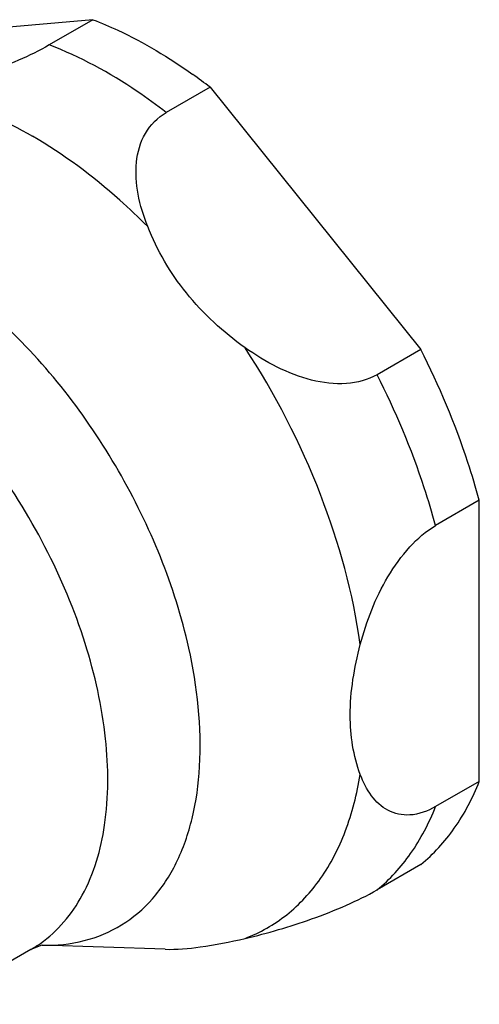
# Model space of a CAD drawing. Units: inches. Extents: x 0.4 to 16.6, y 0.6 to 10.4.
# Drawn here: x 12.6 to 12.6, y 3.5 to 3.5 of the extents above; entities that cross this region are included whole.
import ezdxf

# ---------------------------------------------------------------- set-up
doc = ezdxf.new("R2010")
doc.units = ezdxf.units.IN
doc.header["$LTSCALE"] = 0.935
doc.header["$MEASUREMENT"] = 0
doc.layers.get('0').update_dxf_attribs({"linetype": 'CONTINUOUS'})
doc.layers.add('AXIS', color=7, linetype='CONTINUOUS')

msp = doc.modelspace()

# ---------------------------------------------------------------- linework, layer by layer
at = {"color": 7, "linetype": 'CONTINUOUS'}
for p, q in [((12.6030161401, 3.54167387), (12.589592677, 3.5404747326)), ((12.6030161401, 3.54167387), (12.6002322667, 3.5400666096)), ((12.6104719012, 3.5373693817), (12.6076880278, 3.5357621213)), ((12.6104719012, 3.5373693817), (12.6238953643, 3.5206705149)), ((12.6238953643, 3.5206705149), (12.6211114909, 3.5190632545)), ((12.6276232448, 3.5110624874), (12.6248393715, 3.509455227)), ((12.6276232448, 3.4931644833), (12.6276232448, 3.5110624874)), ((12.6276232448, 3.4931644833), (12.6248393715, 3.4915572228)), ((12.6238953643, 3.4878609441), (12.6211114909, 3.4862536836))]:
    msp.add_line(p, q, dxfattribs=at)
msp.add_arc((12.5883281418, 3.508748159), 0.0361872971, 52.271481449, 54.4452942109, dxfattribs=at)
for points, knots in [([(12.6030161401, 3.54167387), (12.6035505779, 3.5414700942), (12.6057785513, 3.5405223866), (12.6078670069, 3.5392627673), (12.6093703315, 3.5381887216)], [0, 0, 0, 0, 0.2363946336, 1, 1, 1, 1]), ([(12.6002322667, 3.5400666096), (12.5996014692, 3.5397024206), (12.5982284422, 3.5390349341), (12.5954387699, 3.537942159), (12.5932566188, 3.5373045369), (12.5918222878, 3.5369733475)], [0, 0, 0, 0, 0.2431938122, 0.5085011782, 1, 1, 1, 1]), ([(12.6076880278, 3.5357621213), (12.6070835129, 3.5362296436), (12.6047569134, 3.5379174073), (12.6022047495, 3.5393145214), (12.6002322667, 3.5400666096)], [0, 0, 0, 0, 0.2657924291, 1, 1, 1, 1]), ([(12.5918222878, 3.5369733475), (12.5924228281, 3.5368827254), (12.5949888648, 3.5363411851), (12.5974198217, 3.5352564624), (12.5991611459, 3.5342511311)], [0, 0, 0, 0, 0.2319827935, 1, 1, 1, 1]), ([(12.6065000041, 3.5284993558), (12.606233776, 3.5291656114), (12.6058193933, 3.5305090121), (12.6056706444, 3.5325616513), (12.6061991481, 3.5344957834), (12.6071431364, 3.5354475299), (12.6076880278, 3.5357621213)], [0, 0, 0, 0, 0.2693492566, 0.524089545, 0.763796567, 1, 1, 1, 1]), ([(12.6065000041, 3.5284993558), (12.6059221365, 3.529079404), (12.6036634289, 3.5312206824), (12.6011479384, 3.5331040819), (12.5991611459, 3.5342511311)], [0, 0, 0, 0, 0.2630245797, 1, 1, 1, 1]), ([(12.612701512, 3.5207846436), (12.6113152863, 3.5217766861), (12.6088087402, 3.5240498848), (12.6071049554, 3.52698542), (12.6065000041, 3.5284993558)], [0, 0, 0, 0, 0.511140233, 1, 1, 1, 1]), ([(12.6211114909, 3.5190632545), (12.6205242841, 3.5187242325), (12.6190903849, 3.5183575611), (12.6168769206, 3.5186432775), (12.6146996482, 3.5194914023), (12.6133489684, 3.520321296), (12.612701512, 3.5207846436)], [0, 0, 0, 0, 0.2261266327, 0.4737982994, 0.7344788081, 1, 1, 1, 1]), ([(12.6200403701, 3.5018698877), (12.6195936591, 3.5051357708), (12.6177575321, 3.5117586684), (12.6146134619, 3.5178459109), (12.612701512, 3.5207846436)], [0, 0, 0, 0, 0.4845889028, 1, 1, 1, 1]), ([(12.6276232448, 3.5110624874), (12.6274035926, 3.511872609), (12.6264116497, 3.5151660817), (12.6250712672, 3.5183523906), (12.6238953643, 3.5206705149)], [0, 0, 0, 0, 0.2440963608, 1, 1, 1, 1]), ([(12.6248393715, 3.509455227), (12.6246197193, 3.5102653483), (12.6236277766, 3.513558821), (12.6222873939, 3.5167451299), (12.6211114909, 3.5190632545)], [0, 0, 0, 0, 0.2440962623, 1, 1, 1, 1]), ([(12.6200403701, 3.5018698877), (12.620432155, 3.5033744351), (12.6213014874, 3.5055929338), (12.6230756588, 3.5080916455), (12.6242227428, 3.5090992184), (12.6248393715, 3.509455227)], [0, 0, 0, 0, 0.5092734986, 0.7667664795, 1, 1, 1, 1]), ([(12.6200403701, 3.4936011858), (12.6195960772, 3.4947943546), (12.619179286, 3.4976238712), (12.6196583626, 3.5004028874), (12.6200403701, 3.5018698877)], [0, 0, 0, 0, 0.4564884922, 1, 1, 1, 1]), ([(12.612701512, 3.4831604216), (12.6136528871, 3.4835241893), (12.6154834599, 3.4845654024), (12.6176791827, 3.4869525389), (12.6192528376, 3.4900396458), (12.6198399542, 3.4923673693), (12.6200403701, 3.4936011858)], [0, 0, 0, 0, 0.2289416702, 0.4645829685, 0.719037203, 1, 1, 1, 1]), ([(12.6248393715, 3.4915572228), (12.6243400657, 3.4912689503), (12.6233127741, 3.4908732536), (12.6217437589, 3.4911972273), (12.6206567541, 3.4922359616), (12.6202186425, 3.4931224273), (12.6200403701, 3.4936011858)], [0, 0, 0, 0, 0.284328867, 0.5182065576, 0.7480593442, 1, 1, 1, 1]), ([(12.6238953643, 3.4878609441), (12.6247082626, 3.488524824), (12.6261961215, 3.490159899), (12.6272086693, 3.4921141449), (12.6276232448, 3.4931644833)], [0, 0, 0, 0, 0.4817203709, 1, 1, 1, 1]), ([(12.6211114909, 3.4862536836), (12.6219243898, 3.4869175639), (12.6234122486, 3.4885526391), (12.6244247962, 3.4905068851), (12.6248393715, 3.4915572228)], [0, 0, 0, 0, 0.4817206738, 1, 1, 1, 1]), ([(12.612701512, 3.4831604216), (12.6141358436, 3.4834916111), (12.6163179951, 3.4841292333), (12.6191076674, 3.4852220086), (12.6204806938, 3.4858894949), (12.6211114909, 3.4862536836)], [0, 0, 0, 0, 0.4914990358, 0.7568063513, 1, 1, 1, 1]), ([(12.6076140533, 3.4824676648), (12.6083562521, 3.4824436651), (12.6100734438, 3.4826034149), (12.61175444, 3.4829417411), (12.612701512, 3.4831604216)], [0, 0, 0, 0, 0.4331018345, 1, 1, 1, 1])]:
    msp.add_open_spline(points, degree=3, knots=knots, dxfattribs=at)
at = {"layer": 'AXIS', "color": 7, "linetype": 'CONTINUOUS'}
for p, q in [((12.5990678778, 3.4824596917), (12.593012957, 3.4789639024)), ((12.5997642073, 3.4827258246), (12.5990678778, 3.4824596917)), ((12.6076169107, 3.4824675705), (12.5997537839, 3.4827227469))]:
    msp.add_line(p, q, dxfattribs=at)
for centre, radius, start, end in [((12.595126482, 3.4892870233), 0.0078833132, 299.9976962889, 304.0983133191), ((12.595110871, 3.4893100474), 0.0079111306, 304.0984544064, 305.1525647325)]:
    msp.add_arc(centre, radius, start, end, dxfattribs=at)
for points, knots in [([(12.609117888, 3.5016558165), (12.608236762, 3.5056090571), (12.6051143874, 3.5132258927), (12.6000795907, 3.5197387245), (12.59709661, 3.5224785204)], [0, 0, 0, 0, 0.4999987797, 1, 1, 1, 1]), ([(12.5996657488, 3.4828417342), (12.6007723773, 3.4836209942), (12.6027132388, 3.4859613252), (12.6040333084, 3.4906141726), (12.6040004281, 3.4961342578), (12.6026529788, 3.5021515609), (12.6001070611, 3.5082219601), (12.5965571097, 3.5138789545), (12.5922847276, 3.5186791524), (12.5889647903, 3.5212184493), (12.587256907, 3.5222044739)], [0, 0, 0, 0, 0.0876550806, 0.188821645, 0.307533487, 0.4417420304, 0.5857138393, 0.7318763099, 0.8722812876, 1, 1, 1, 1]), ([(12.599774295, 3.4827228251), (12.6006759983, 3.4827035462), (12.6024512219, 3.4828793351), (12.6049062676, 3.4839020258), (12.6069375184, 3.4856395393), (12.6084641474, 3.4880006758), (12.6094582455, 3.490886873), (12.6100846185, 3.4955081808), (12.6096679941, 3.4991877224), (12.609117888, 3.5016558165)], [0, 0, 0, 0, 0.1103130564, 0.2150437737, 0.3203423428, 0.4321984366, 0.5549406175, 0.6907185003, 1, 1, 1, 1])]:
    msp.add_open_spline(points, degree=3, knots=knots, dxfattribs=at)
msp.add_open_spline([(12.5997757704, 3.482727449), (12.599771916, 3.4827269075), (12.5997680617, 3.4827263661), (12.5997642073, 3.4827258246)], degree=3, dxfattribs=at)

doc.saveas('drawing.dxf')
